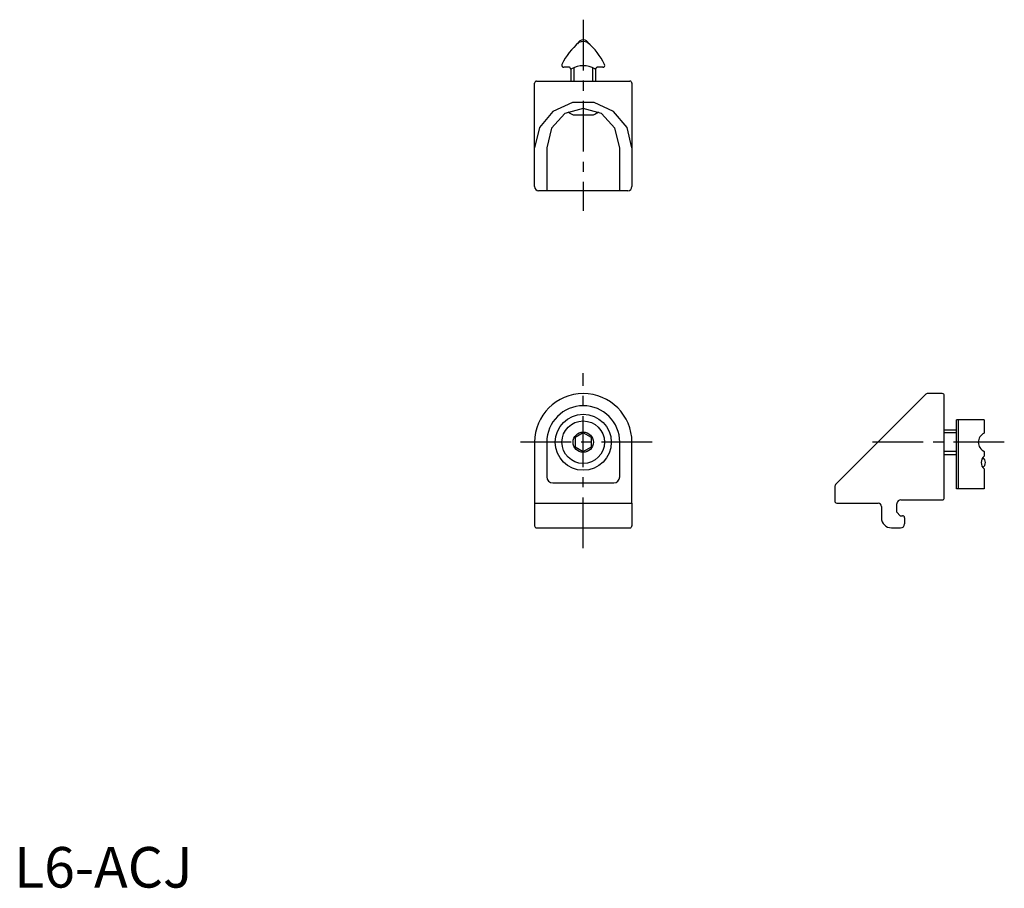
# Model space of a CAD drawing. Extents: x 1 to 244, y 0 to 214.
import ezdxf

# ---------------------------------------------------------------- set-up
doc = ezdxf.new("R2010")
doc.units = 0
doc.header["$LTSCALE"] = 10
doc.header["$MEASUREMENT"] = 0
doc.linetypes.add('CENTER', pattern=[2, 1.25, -0.25, 0.25, -0.25])
doc.layers.get('0').update_dxf_attribs({"linetype": 'CONTINUOUS'})
doc.layers.add('1', color=1, linetype='CENTER')
doc.layers.add('3', color=3, linetype='CONTINUOUS')
doc.styles.add('Standard1', font='arial.ttf')

msp = doc.modelspace()

# ---------------------------------------------------------------- linework, layer by layer
for p, q in [((136.9, 202.15), (135.5, 202.15)), ((137.1, 201.95), (137.1, 201.95)), ((137.3, 198.75), (137.3, 201.75)), ((137.34, 201.75), (137.3, 201.75)), ((143.3, 201.75), (143.25, 201.75)), ((143.3, 201.75), (143.3, 198.75)), ((143.5, 201.95), (143.5, 201.95)), ((145.1, 202.15), (143.7, 202.15)), ((128.3, 172.75), (128.3, 198.25)), ((128.8, 198.75), (151.8, 198.75)), ((152.3, 198.25), (152.3, 172.75)), ((137.8, 190.45), (142.8, 190.45)), ((137.8, 190.45), (142.8, 190.45)), ((131.3, 182.33), (131.3, 171.75)), ((149.3, 171.75), (149.3, 182.33)), ((151.3, 171.75), (129.3, 171.75)), ((224.59, 121.45), (202.59, 99.45)), ((228.8, 121.75), (225.3, 121.75)), ((229.3, 96.05), (229.3, 121.25)), ((232.3, 98.25), (232.3, 115.25)), ((239.1, 115.25), (232.3, 115.25)), ((232.7, 115.25), (232.7, 98.25)), ((239.1, 115.25), (239.1, 112)), ((140.3, 112.06), (138.3, 110.9)), ((142.3, 110.9), (140.3, 112.06)), ((232.3, 112.75), (229.3, 112.75)), ((128.3, 109.75), (128.3, 94.75)), ((131.3, 109.75), (131.3, 101.25)), ((138.3, 110.9), (138.3, 108.59)), ((142.3, 108.59), (142.3, 110.9)), ((149.3, 101.25), (149.3, 109.75)), ((152.3, 94.75), (152.3, 109.75)), ((138.3, 108.59), (140.3, 107.44)), ((140.3, 107.44), (142.3, 108.59)), ((239.1, 107.5), (239.1, 106.3)), ((229.3, 106.75), (232.3, 106.75)), ((239.1, 103.2), (239.1, 98.25)), ((132.8, 99.75), (147.8, 99.75)), ((202.3, 98.75), (202.3, 95.25)), ((239.1, 98.25), (232.3, 98.25)), ((128.3, 94.75), (152.3, 94.75)), ((128.3, 94.75), (128.3, 89.15)), ((152.3, 94.75), (152.3, 89.15)), ((202.8, 94.75), (213, 94.75)), ((218.6, 95.55), (228.8, 95.55)), ((213.8, 93.95), (213.8, 91.15)), ((217.6, 92.52), (217.6, 94.55)), ((218.46, 91.65), (217.6, 92.52)), ((218.46, 91.65), (219, 91.65)), ((219.5, 91.15), (219.5, 89.65)), ((128.8, 88.65), (151.8, 88.65)), ((216.3, 88.65), (218.5, 88.65))]:
    msp.add_line(p, q)
for points in [[(152.3, 182.33, 0), (151.11, 187.28, 0), (147.78, 191.26, 0), (142.97, 193.46, 0), (137.63, 193.46, 0), (132.81, 191.26, 0), (129.48, 187.28, 0), (128.3, 182.33, 0)], [(149.3, 182.33, 0), (148.09, 187.19, 0), (144.8, 190.74, 0), (140.3, 192.04, 0), (135.8, 190.74, 0), (132.5, 187.19, 0), (131.3, 182.33, 0)]]:
    msp.add_polyline3d(points)
for radius in [6.9, 5.25, 2.5]:
    msp.add_circle((140.3, 109.75), radius)
for centre, radius, start, end in [((140.3, 207.39), 1.5, 22.757, 157.3079), ((149.47, 195.95), 16, 129.8132, 154.3884), ((140.3, 206.55), 2, 57.7013, 122.2458), ((131.12, 195.95), 16, 25.6116, 50.1868), ((135.5, 202.65), 0.5, 154.3884, 270.0662), ((136.9, 201.95), 0.2, 359.8446, 90.0002), ((137.3, 201.95), 0.2, 180, 270), ((137.34, 201.95), 0.2, 270, 300.3002), ((140.3, 196.89), 5.66, 59.6998, 120.3002), ((143.25, 201.95), 0.2, 239.6998, 270), ((143.3, 201.95), 0.2, 270, 0), ((143.7, 201.95), 0.2, 89.9998, 180.1554), ((145.1, 202.65), 0.5, 269.9338, 25.6116), ((128.8, 198.25), 0.5, 90, 180), ((151.8, 198.25), 0.5, 0, 90), ((139.97, 195.61), 5.6, 232.463, 247.1063), ((140.62, 195.61), 5.6, 292.8937, 307.537), ((129.3, 172.75), 1, 180, 270), ((151.3, 172.75), 1, 270, 0), ((140.3, 109.75), 12, 0, 180), ((225.3, 120.75), 1, 90, 135), ((228.8, 121.25), 0.5, 360, 90), ((140.3, 109.75), 9, 0, 180), ((240.19, 109.75), 2.5, 115.8861, 244.1139), ((240.46, 104.75), 2.07, 131.3809, 228.6191), ((237.94, 104.75), 1.5, 305.0847, 54.8897), ((132.8, 101.25), 1.5, 180, 270), ((147.8, 101.25), 1.5, 270, 0), ((203.3, 98.75), 1, 135, 180), ((202.8, 95.25), 0.5, 180, 270), ((213, 93.95), 0.8, 0, 90), ((218.6, 94.55), 1, 168.463, 180), ((218.6, 94.55), 1, 90, 168.463), ((228.8, 96.05), 0.5, 270, 360), ((216.3, 91.15), 2.5, 180, 270), ((219, 91.15), 0.5, 0, 90), ((128.8, 89.15), 0.5, 180, 270), ((151.8, 89.15), 0.5, 270, 360), ((218.5, 89.65), 1, 270, 0)]:
    msp.add_arc(centre, radius, start, end)
at = {"layer": '1'}
for p, q in [((140.3, 213.89), (140.3, 166.75)), ((140.3, 83.65), (140.3, 126.75)), ((157.3, 109.75), (123.3, 109.75)), ((244.1, 109.75), (210.15, 109.75))]:
    msp.add_line(p, q, dxfattribs=at)
at = {"layer": '3'}
for p, q in [((138, 202.06), (138, 198.75)), ((142.6, 202.06), (142.6, 198.75)), ((232.3, 112.05), (229.3, 112.05)), ((232.3, 107.45), (229.3, 107.45))]:
    msp.add_line(p, q, dxfattribs=at)

# ---------------------------------------------------------------- texts
at = {"color": 3, "style": 'Standard1'}
msp.add_text('L6-ACJ', height=10, dxfattribs=at).set_placement((0, 0))

doc.saveas('drawing.dxf')
